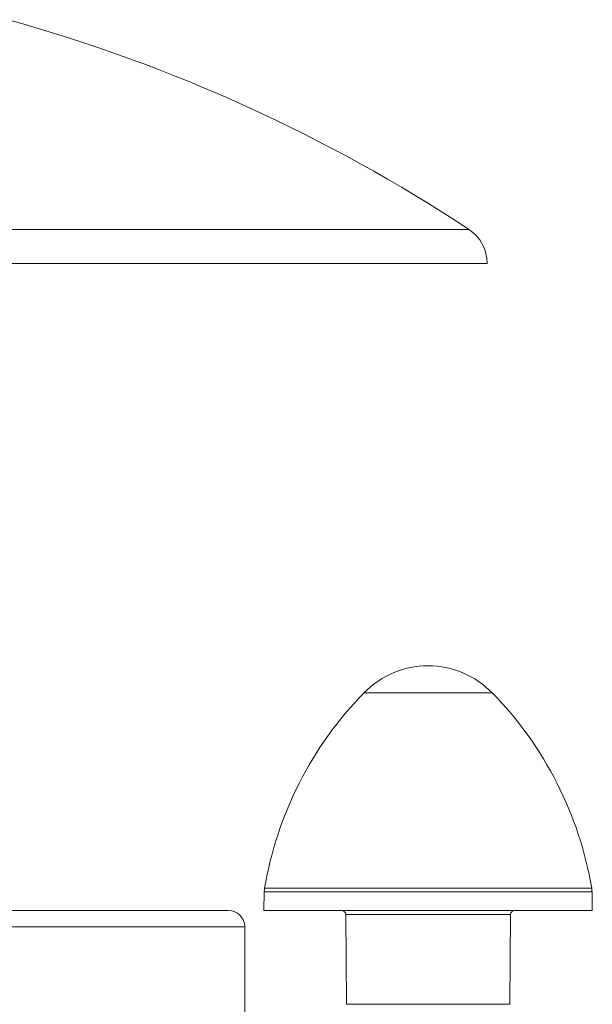
# Model space of a CAD drawing. Units: millimetres. Extents: x -1541 to 1669, y -1517 to 1545.
# Drawn here: x 188 to 258, y 1403 to 1524 of the extents above; entities that cross this region are included whole.
import ezdxf

# ---------------------------------------------------------------- set-up
doc = ezdxf.new("R2010")
doc.units = ezdxf.units.MM

msp = doc.modelspace()

# ---------------------------------------------------------------- linework, layer by layer
at = {"color": 8, "linetype": 'Continuous', "lineweight": 0}
for p, q in [((242.75, 1497.92), (52.74, 1497.92)), ((237.74, 1441.09), (229.88, 1441.09)), ((245.61, 1441.09), (237.74, 1441.09)), ((257.85, 1416.68), (217.64, 1416.68)), ((217.68, 1417.13), (237.74, 1417.13)), ((237.74, 1417.13), (257.81, 1417.13)), ((247.85, 1413.91), (227.64, 1413.91)), ((80.24, 1412.4), (215.24, 1412.4)), ((227.74, 1402.9), (247.75, 1402.9))]:
    msp.add_line(p, q, dxfattribs=at)
at = {"color": 7, "linetype": 'Continuous', "lineweight": 0}
for p, q in [((244.99, 1493.75), (50.49, 1493.75)), ((217.64, 1416.68), (217.6, 1414.4)), ((257.89, 1414.4), (257.85, 1416.68)), ((82.24, 1414.4), (213.24, 1414.4)), ((257.89, 1414.4), (217.6, 1414.4)), ((227.64, 1413.91), (227.74, 1402.9)), ((247.75, 1402.9), (247.85, 1413.91)), ((215.24, 1397.9), (215.24, 1412.4))]:
    msp.add_line(p, q, dxfattribs=at)
for centre, radius, start, end in [((132.72, 1330.91), 200, 56.6245, 74.5066), ((239.99, 1493.75), 5, 0, 56.6245), ((237.74, 1433.4), 11, 44.3602, 135.6398), ((262.05, 1409.63), 45, 135.6398, 170.4088), ((213.44, 1409.63), 45, 9.5912, 44.3602), ((220.64, 1416.63), 3, 170.4088, 179), ((254.85, 1416.63), 3, 1, 9.5912), ((213.24, 1412.4), 2, 0, 90), ((227.14, 1413.9), 0.5, 0.5, 90), ((248.35, 1413.9), 0.5, 90, 179.5)]:
    msp.add_arc(centre, radius, start, end, dxfattribs=at)

doc.saveas('drawing.dxf')
